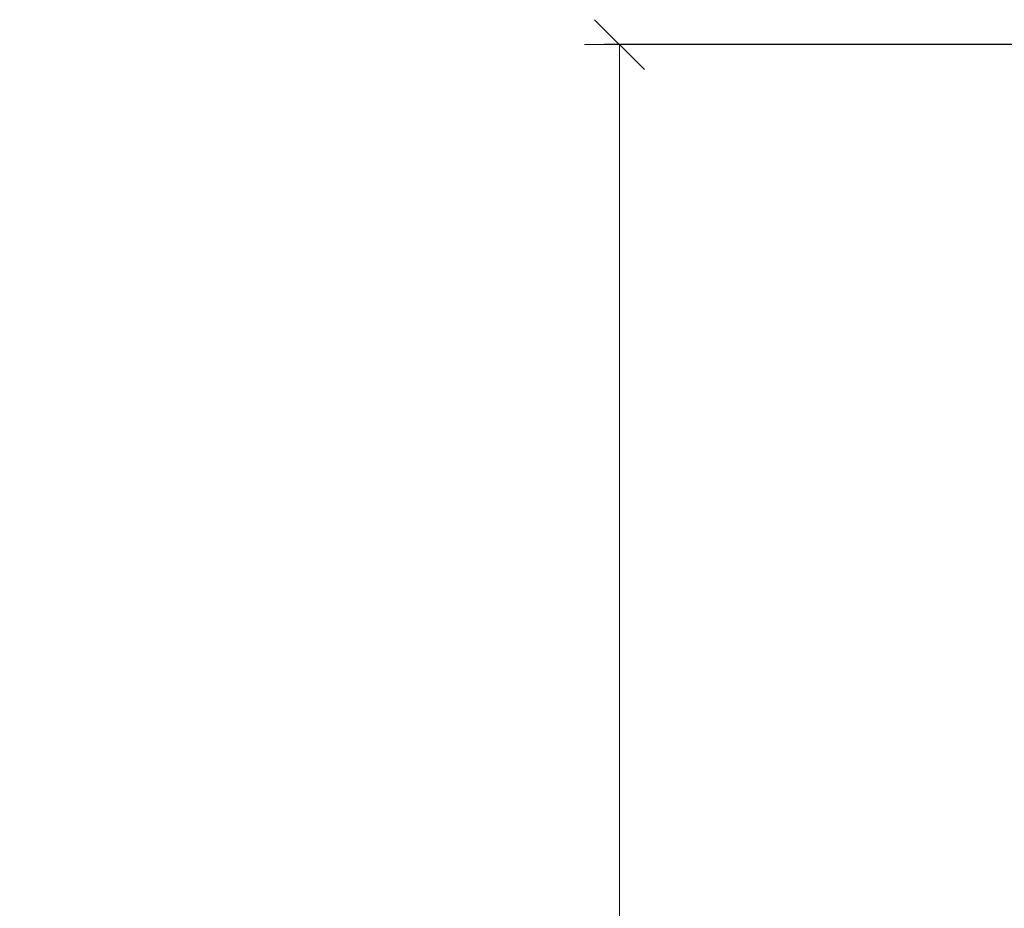
# Model space of a CAD drawing. Units: centimetres. Extents: x 20629 to 33042, y -4581 to 13557.
# Drawn here: x 23805 to 24002, y 2026 to 2205 of the extents above; entities that cross this region are included whole.
import ezdxf

# ---------------------------------------------------------------- set-up
doc = ezdxf.new("R2010")
doc.units = ezdxf.units.CM
doc.layers.get('0').update_dxf_attribs({"lineweight": 0})
doc.layers.get('Defpoints').update_dxf_attribs({"lineweight": 0})
doc.layers.add('TRIA_Cotas', color=251, linetype='Continuous', lineweight=0)
doc.styles.add('01', font='swisscl.ttf', dxfattribs={"height": 30})
doc.dimstyles.new('Cotas 1-20', dxfattribs={"dimtxt": 30, "dimasz": 10, "dimexe": 3, "dimexo": 2, "dimgap": 10, "dimtad": 1, "dimdec": 0, "dimzin": 0, "dimdsep": 46, "dimtxsty": '01', "dimblk": 'OBLIQUE', "dimcen": 0, "dimclrd": 256, "dimclre": 256, "dimclrt": 256, "dimadec": 0, "dimazin": 0, "dimtfac": 1, "dimtdec": 4, "dimtofl": 0, "dimtmove": 0, "dimatfit": 3, "dimldrblk": 'OBLIQUE', "dimfxl": 1, "dimtolj": 1, "dimtzin": 0, "dimlwd": -1, "dimarcsym": 0})

# ---------------------------------------------------------------- blocks, each defined once
blk = doc.blocks.new('_OBLIQUE')
at = {"linetype": 'Continuous'}
blk.add_line((0, -0.707), (0, 0.707), dxfattribs=at)
at = {"color": 0, "linetype": 'ByBlock'}
blk.add_line((-0.5, -0.5), (0.5, 0.5), dxfattribs=at)
blk = doc.blocks.new('*D92')
at = {"layer": 'Defpoints', "color": 0}
for p in [(24018.77, 2199.61), (23925.15, 174.61), (24016.77, 174.61)]:
    blk.add_point(p, dxfattribs=at)
at = {"layer": 'TRIA_Cotas', "lineweight": -2}
for p, q in [((24016.77, 2199.61), (23922.15, 2199.61)), ((24014.77, 174.61), (23922.15, 174.61))]:
    blk.add_line(p, q, dxfattribs=at)
at = {"layer": 'TRIA_Cotas'}
blk.add_line((23925.15, 2199.61), (23925.15, 174.61), dxfattribs=at)
at = {"layer": 'TRIA_Cotas', "xscale": 10, "yscale": 10, "zscale": 10}
for p, rotation in [((23925.15, 2199.61), 90), ((23925.15, 174.61), 270)]:
    blk.add_blockref('_OBLIQUE', p, dxfattribs=dict(at, rotation=rotation))
at = {"layer": 'TRIA_Cotas', "insert": (23899.5, 1186.27), "char_height": 30, "attachment_point": 5, "rotation": 90, "style": '01'}
blk.add_mtext('\\A1;H = PASSAGEM LIVRE', dxfattribs=at)

msp = doc.modelspace()

# ---------------------------------------------------------------- dimensions: what is measured, and where the dimension line sits
at = {"layer": 'TRIA_Cotas'}
dim = msp.add_linear_dim(base=(23925.15, 174.61), p1=(24018.77, 2199.61), p2=(24016.77, 174.61), angle=90, text='H = PASSAGEM LIVRE', dimstyle='Cotas 1-20', dxfattribs=at)
dim.commit()
dim.dimension.update_dxf_attribs({"geometry": '*D92', "text_midpoint": (23925.15, 1186.27), "dimtype": 160})

doc.saveas('drawing.dxf')
